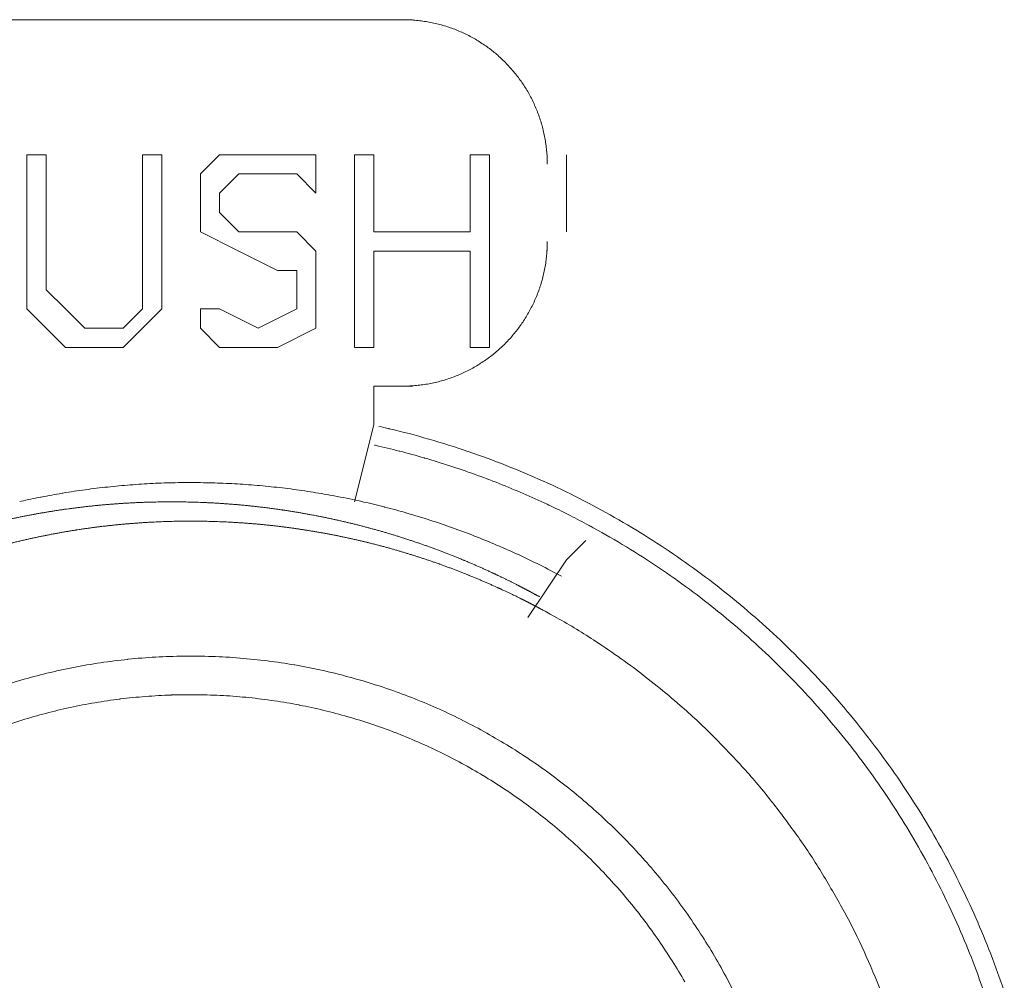
# Model space of a CAD drawing. Units: millimetres. Extents: x -560 to 1260, y -1157 to 1524.
# Drawn here: x 154 to 167, y -498 to -486 of the extents above; entities that cross this region are included whole.
import ezdxf

# ---------------------------------------------------------------- set-up
doc = ezdxf.new("R2010")
doc.units = ezdxf.units.MM
doc.header["$LTSCALE"] = 50.8
doc.layers.get('0').update_dxf_attribs({"lineweight": 0})
doc.layers.add('_U+30EC_U+30A4_U+30E4_U+30FC 1', color=7, linetype='Continuous', lineweight=0)

# ---------------------------------------------------------------- blocks, each defined once
blk = doc.blocks.new('グループ-5')
at = {"layer": '_U+30EC_U+30A4_U+30E4_U+30FC 1', "color": 0, "lineweight": 0}
for p, q in [((-156.086, -708.4), (-162.182, -708.4)), ((-156.086, -708.4), (-162.182, -708.4)), ((-154.054, -711.194), (-154.054, -710.178)), ((-154.054, -711.194), (-154.054, -710.178)), ((-156.594, -713.226), (-156.594, -713.734)), ((-156.594, -713.226), (-156.086, -713.226)), ((-156.848, -714.75), (-156.594, -713.734)), ((-156.848, -714.75), (-156.594, -713.734)), ((-153.8, -715.258), (-154.054, -715.512)), ((-153.8, -715.258), (-154.054, -715.512)), ((-154.054, -715.512), (-154.562, -716.274)), ((-154.054, -715.512), (-154.562, -716.274))]:
    blk.add_line(p, q, dxfattribs=at)
at = {"layer": '_U+30EC_U+30A4_U+30E4_U+30FC 1', "color": 0, "lineweight": 0, "flags": 128}
for points in [[(-154.308, -710.305), (-154.308, -710.294, 0.011239), (-154.31, -710.209), (-154.31, -710.208, 0.011086), (-154.316, -710.124), (-154.317, -710.123, 0.011059), (-154.326, -710.04), (-154.326, -710.04, 0.011023), (-154.34, -709.957), (-154.34, -709.957, 0.01098), (-154.357, -709.876), (-154.357, -709.876, 0.010932), (-154.377, -709.796), (-154.377, -709.795, 0.01088), (-154.401, -709.717), (-154.401, -709.717, 0.010825), (-154.427, -709.64), (-154.428, -709.639, 0.010771), (-154.458, -709.564), (-154.458, -709.564, 0.010717), (-154.491, -709.49), (-154.491, -709.49, 0.010665), (-154.527, -709.417), (-154.527, -709.417, 0.010617), (-154.566, -709.347), (-154.566, -709.347, 0.010573), (-154.608, -709.278), (-154.608, -709.278, 0.010535), (-154.653, -709.211), (-154.653, -709.211, 0.010504), (-154.701, -709.147, 0.010474), (-154.751, -709.084, 0.01046), (-154.804, -709.024, 0.010452), (-154.859, -708.965, 0.010453), (-154.916, -708.91, 0.010462), (-154.976, -708.856, 0.010478), (-155.038, -708.805, 0.010497), (-155.102, -708.757), (-155.102, -708.757, 0.010527), (-155.169, -708.712), (-155.169, -708.712, 0.010563), (-155.237, -708.669), (-155.237, -708.669, 0.010605), (-155.307, -708.629), (-155.307, -708.629, 0.010652), (-155.379, -708.592), (-155.379, -708.592, 0.010703), (-155.453, -708.558), (-155.453, -708.558, 0.010757), (-155.528, -708.527), (-155.528, -708.527, 0.010811), (-155.605, -708.499), (-155.605, -708.499, 0.010866), (-155.683, -708.475), (-155.683, -708.475, 0.010919), (-155.763, -708.454), (-155.763, -708.454, 0.010968), (-155.844, -708.436), (-155.844, -708.436, 0.011013), (-155.926, -708.422), (-155.927, -708.422, 0.01105), (-156.01, -708.411), (-156.01, -708.411, 0.011083), (-156.095, -708.404), (-156.1, -708.404, 0.01387), (-156.196, -708.4), (-156.202, -708.4), (-156.213, -708.4)], [(-154.308, -710.305), (-154.308, -710.294, 0.011239), (-154.31, -710.209), (-154.31, -710.208, 0.011086), (-154.316, -710.124), (-154.317, -710.123, 0.011059), (-154.326, -710.04), (-154.326, -710.04, 0.011023), (-154.34, -709.957), (-154.34, -709.957, 0.01098), (-154.357, -709.876), (-154.357, -709.876, 0.010932), (-154.377, -709.796), (-154.377, -709.795, 0.01088), (-154.401, -709.717), (-154.401, -709.717, 0.010825), (-154.427, -709.64), (-154.428, -709.639, 0.010771), (-154.458, -709.564), (-154.458, -709.564, 0.010717), (-154.491, -709.49), (-154.491, -709.49, 0.010665), (-154.527, -709.417), (-154.527, -709.417, 0.010617), (-154.566, -709.347), (-154.566, -709.347, 0.010573), (-154.608, -709.278), (-154.608, -709.278, 0.010535), (-154.653, -709.211), (-154.653, -709.211, 0.010504), (-154.701, -709.147, 0.010474), (-154.751, -709.084, 0.01046), (-154.804, -709.024, 0.010452), (-154.859, -708.965, 0.010453), (-154.916, -708.91, 0.010462), (-154.976, -708.856, 0.010478), (-155.038, -708.805, 0.010497), (-155.102, -708.757), (-155.102, -708.757, 0.010527), (-155.169, -708.712), (-155.169, -708.712, 0.010563), (-155.237, -708.669), (-155.237, -708.669, 0.010605), (-155.307, -708.629), (-155.307, -708.629, 0.010652), (-155.379, -708.592), (-155.379, -708.592, 0.010703), (-155.453, -708.558), (-155.453, -708.558, 0.010757), (-155.528, -708.527), (-155.528, -708.527, 0.010811), (-155.605, -708.499), (-155.605, -708.499, 0.010866), (-155.683, -708.475), (-155.683, -708.475, 0.010919), (-155.763, -708.454), (-155.763, -708.454, 0.010968), (-155.844, -708.436), (-155.844, -708.436, 0.011013), (-155.926, -708.422), (-155.927, -708.422, 0.01105), (-156.01, -708.411), (-156.01, -708.411, 0.011083), (-156.095, -708.404), (-156.1, -708.404, 0.01387), (-156.196, -708.4), (-156.202, -708.4), (-156.213, -708.4)], [(-156.213, -713.226), (-156.202, -713.226, 0.011239), (-156.117, -713.224), (-156.116, -713.224, 0.011086), (-156.032, -713.218), (-156.031, -713.218, 0.011059), (-155.948, -713.208), (-155.948, -713.208, 0.011023), (-155.865, -713.195), (-155.865, -713.195, 0.01098), (-155.784, -713.178), (-155.783, -713.178, 0.010932), (-155.704, -713.157), (-155.703, -713.157, 0.010879), (-155.625, -713.134), (-155.625, -713.134, 0.010825), (-155.547, -713.107), (-155.547, -713.107, 0.01077), (-155.472, -713.077), (-155.472, -713.077, 0.010716), (-155.398, -713.043), (-155.398, -713.043, 0.010664), (-155.325, -713.007), (-155.325, -713.007, 0.010616), (-155.255, -712.968), (-155.255, -712.968, 0.010573), (-155.186, -712.926), (-155.186, -712.926, 0.010535), (-155.119, -712.881), (-155.119, -712.881, 0.010503), (-155.054, -712.834, 0.010474), (-154.992, -712.783, 0.010459), (-154.931, -712.731, 0.010452), (-154.873, -712.676, 0.010452), (-154.817, -712.618, 0.010461), (-154.764, -712.558, 0.010478), (-154.713, -712.496, 0.010496), (-154.665, -712.432), (-154.665, -712.432, 0.010526), (-154.62, -712.366), (-154.62, -712.366, 0.010563), (-154.577, -712.297), (-154.577, -712.297, 0.010605), (-154.537, -712.227), (-154.537, -712.227, 0.010652), (-154.5, -712.155), (-154.5, -712.155, 0.010703), (-154.466, -712.082), (-154.466, -712.082, 0.010757), (-154.435, -712.006), (-154.435, -712.006, 0.010812), (-154.407, -711.93), (-154.407, -711.929, 0.010866), (-154.383, -711.851), (-154.383, -711.851, 0.010919), (-154.361, -711.771), (-154.361, -711.771, 0.010969), (-154.344, -711.69), (-154.344, -711.69, 0.011013), (-154.329, -711.608), (-154.329, -711.608, 0.011051), (-154.319, -711.524), (-154.319, -711.524, 0.011084), (-154.312, -711.44), (-154.311, -711.434, 0.01387), (-154.308, -711.338), (-154.308, -711.332), (-154.308, -711.322)], [(-156.213, -713.226), (-156.202, -713.226, 0.011239), (-156.117, -713.224), (-156.116, -713.224, 0.011086), (-156.032, -713.218), (-156.031, -713.218, 0.011059), (-155.948, -713.208), (-155.948, -713.208, 0.011023), (-155.865, -713.195), (-155.865, -713.195, 0.01098), (-155.784, -713.178), (-155.783, -713.178, 0.010932), (-155.704, -713.157), (-155.703, -713.157, 0.010879), (-155.625, -713.134), (-155.625, -713.134, 0.010825), (-155.547, -713.107), (-155.547, -713.107, 0.01077), (-155.472, -713.077), (-155.472, -713.077, 0.010716), (-155.398, -713.043), (-155.398, -713.043, 0.010664), (-155.325, -713.007), (-155.325, -713.007, 0.010616), (-155.255, -712.968), (-155.255, -712.968, 0.010573), (-155.186, -712.926), (-155.186, -712.926, 0.010535), (-155.119, -712.881), (-155.119, -712.881, 0.010503), (-155.054, -712.834, 0.010474), (-154.992, -712.783, 0.010459), (-154.931, -712.731, 0.010452), (-154.873, -712.676, 0.010452), (-154.817, -712.618, 0.010461), (-154.764, -712.558, 0.010478), (-154.713, -712.496, 0.010496), (-154.665, -712.432), (-154.665, -712.432, 0.010526), (-154.62, -712.366), (-154.62, -712.366, 0.010563), (-154.577, -712.297), (-154.577, -712.297, 0.010605), (-154.537, -712.227), (-154.537, -712.227, 0.010652), (-154.5, -712.155), (-154.5, -712.155, 0.010703), (-154.466, -712.082), (-154.466, -712.082, 0.010757), (-154.435, -712.006), (-154.435, -712.006, 0.010812), (-154.407, -711.93), (-154.407, -711.929, 0.010866), (-154.383, -711.851), (-154.383, -711.851, 0.010919), (-154.361, -711.771), (-154.361, -711.771, 0.010969), (-154.344, -711.69), (-154.344, -711.69, 0.011013), (-154.329, -711.608), (-154.329, -711.608, 0.011051), (-154.319, -711.524), (-154.319, -711.524, 0.011084), (-154.312, -711.44), (-154.311, -711.434, 0.01387), (-154.308, -711.338), (-154.308, -711.332), (-154.308, -711.322)], [(-148.288, -721.192, 0.011469), (-148.464, -720.706), (-148.464, -720.705, 0.011422), (-148.661, -720.229), (-148.661, -720.228, 0.011382), (-148.88, -719.762), (-148.88, -719.762, 0.011351), (-149.119, -719.307, 0.011322), (-149.378, -718.863, 0.011311), (-149.658, -718.431, 0.011308), (-149.956, -718.013, 0.011315), (-150.273, -717.609, 0.011332), (-150.608, -717.219, 0.011351), (-150.96, -716.845), (-150.961, -716.844, 0.011383), (-151.33, -716.486), (-151.33, -716.486, 0.011422), (-151.717, -716.144), (-151.717, -716.144, 0.011469), (-152.12, -715.819), (-152.12, -715.819, 0.011521), (-152.538, -715.512), (-152.539, -715.512, 0.011577), (-152.972, -715.224), (-152.973, -715.224, 0.011635), (-153.42, -714.955), (-153.421, -714.955, 0.011694), (-153.883, -714.706), (-153.884, -714.706, 0.011751), (-154.359, -714.478), (-154.361, -714.478, 0.011805), (-154.849, -714.272), (-154.851, -714.271, 0.011853), (-155.352, -714.087), (-155.353, -714.086, 0.011894), (-155.866, -713.925), (-155.868, -713.924, 0.011919), (-156.393, -713.787), (-156.394, -713.786, 0.002976), (-156.527, -713.756, 0.002976)], [(-153.758, -715.06, 0.005885), (-154.008, -714.93), (-154.017, -714.925, 0.007829), (-154.289, -714.792), (-154.309, -714.783, 0.007822), (-154.624, -714.641, 0.00782), (-154.943, -714.509, 0.00782), (-155.267, -714.387, 0.007821), (-155.594, -714.275, 0.007825), (-155.924, -714.173), (-155.929, -714.172, 0.007828), (-156.253, -714.083), (-156.258, -714.082, 0.007344), (-156.573, -714.006), (-156.584, -714.003)], [(-153.758, -715.06, 0.005885), (-154.008, -714.93), (-154.017, -714.925, 0.007829), (-154.289, -714.792), (-154.309, -714.783, 0.007822), (-154.624, -714.641, 0.00782), (-154.943, -714.509, 0.00782), (-155.267, -714.387, 0.007821), (-155.594, -714.275, 0.007825), (-155.924, -714.173), (-155.929, -714.172, 0.007828), (-156.253, -714.083), (-156.258, -714.082, 0.007344), (-156.573, -714.006), (-156.584, -714.003)], [(-156.751, -714.747), (-156.788, -714.738, 0.009101), (-157.117, -714.671), (-157.136, -714.668, 0.007255), (-157.43, -714.618), (-157.43, -714.618, 0.007247), (-157.725, -714.576, 0.007237), (-158.021, -714.544, 0.007233), (-158.318, -714.519, 0.00723), (-158.615, -714.504, 0.007229), (-158.913, -714.497, 0.007229), (-159.21, -714.498, 0.007231), (-159.507, -714.508, 0.007235), (-159.804, -714.527, 0.00724), (-160.101, -714.555, 0.007246), (-160.397, -714.591, 0.00725), (-160.692, -714.635), (-160.701, -714.637, 0.007259), (-160.976, -714.687), (-160.986, -714.688, 0.006359), (-161.242, -714.742), (-161.26, -714.746)], [(-156.751, -714.747), (-156.788, -714.738, 0.009101), (-157.117, -714.671), (-157.136, -714.668, 0.007255), (-157.43, -714.618), (-157.43, -714.618, 0.007247), (-157.725, -714.576, 0.007237), (-158.021, -714.544, 0.007233), (-158.318, -714.519, 0.00723), (-158.615, -714.504, 0.007229), (-158.913, -714.497, 0.007229), (-159.21, -714.498, 0.007231), (-159.507, -714.508, 0.007235), (-159.804, -714.527, 0.00724), (-160.101, -714.555, 0.007246), (-160.397, -714.591, 0.00725), (-160.692, -714.635), (-160.701, -714.637, 0.007259), (-160.976, -714.687), (-160.986, -714.688, 0.006359), (-161.242, -714.742), (-161.26, -714.746)], [(-154.12, -715.731), (-154.129, -715.726, 0.007623), (-154.407, -715.582, 0.007608), (-154.689, -715.446, 0.007604), (-154.975, -715.319, 0.007603), (-155.265, -715.201, 0.007603), (-155.558, -715.092, 0.007604), (-155.854, -714.991, 0.007608), (-156.154, -714.9), (-156.158, -714.898, 0.007611), (-156.451, -714.819), (-156.456, -714.818, 0.00714), (-156.742, -714.749), (-156.751, -714.747)], [(-154.12, -715.731), (-154.129, -715.726, 0.007623), (-154.407, -715.582, 0.007608), (-154.689, -715.446, 0.007604), (-154.975, -715.319, 0.007603), (-155.265, -715.201, 0.007603), (-155.558, -715.092, 0.007604), (-155.854, -714.991, 0.007608), (-156.154, -714.9), (-156.158, -714.898, 0.007611), (-156.451, -714.819), (-156.456, -714.818, 0.00714), (-156.742, -714.749), (-156.751, -714.747)], [(-148.47, -721.459, 0.011314), (-148.631, -720.987), (-148.631, -720.986, 0.011278), (-148.812, -720.523), (-148.812, -720.522, 0.011246), (-149.014, -720.069), (-149.014, -720.069, 0.011218), (-149.236, -719.626), (-149.236, -719.625, 0.011196), (-149.476, -719.193, 0.011174), (-149.736, -718.773, 0.011167), (-150.014, -718.364, 0.011166), (-150.309, -717.969, 0.011172), (-150.623, -717.587, 0.011185), (-150.953, -717.219, 0.011196), (-151.299, -716.867), (-151.3, -716.866, 0.011218), (-151.662, -716.529), (-151.662, -716.529, 0.011246), (-152.04, -716.207), (-152.041, -716.207, 0.011278), (-152.434, -715.902), (-152.434, -715.902, 0.011313), (-152.842, -715.614), (-152.843, -715.614, 0.011351), (-153.264, -715.344), (-153.265, -715.343, 0.011387), (-153.701, -715.092), (-153.701, -715.092, 0.001425), (-153.756, -715.061, 0.001425)], [(-148.47, -721.459, 0.011314), (-148.631, -720.987), (-148.631, -720.986, 0.011278), (-148.812, -720.523), (-148.812, -720.522, 0.011246), (-149.014, -720.069), (-149.014, -720.069, 0.011218), (-149.236, -719.626), (-149.236, -719.625, 0.011196), (-149.476, -719.193, 0.011174), (-149.736, -718.773, 0.011167), (-150.014, -718.364, 0.011166), (-150.309, -717.969, 0.011172), (-150.623, -717.587, 0.011185), (-150.953, -717.219, 0.011196), (-151.299, -716.867), (-151.3, -716.866, 0.011218), (-151.662, -716.529), (-151.662, -716.529, 0.011246), (-152.04, -716.207), (-152.041, -716.207, 0.011278), (-152.434, -715.902), (-152.434, -715.902, 0.011313), (-152.842, -715.614), (-152.843, -715.614, 0.011351), (-153.264, -715.344), (-153.265, -715.343, 0.011387), (-153.701, -715.092), (-153.701, -715.092, 0.001425), (-153.756, -715.061, 0.001425)], [(-149.905, -721.206, 0.009832), (-150.133, -720.674, 0.019666), (-150.391, -720.156, 0.009853), (-150.68, -719.654), (-150.68, -719.654, 0.019758), (-150.999, -719.169), (-150.999, -719.169, 0.009923), (-151.346, -718.704), (-151.347, -718.703, 0.019935), (-151.722, -718.257), (-151.723, -718.257, 0.010031), (-152.126, -717.833), (-152.127, -717.832, 0.020164), (-152.557, -717.431), (-152.632, -717.367, 0.010145), (-152.938, -717.115, 0.010182), (-153.253, -716.875), (-153.254, -716.875, 0.01023), (-153.581, -716.647), (-153.667, -716.59, 0.020518), (-154.182, -716.277), (-154.271, -716.228, 0.002562), (-154.36, -716.179, 0.002562)], [(-149.905, -721.206, 0.009832), (-150.133, -720.674, 0.019666), (-150.391, -720.156, 0.009853), (-150.68, -719.654), (-150.68, -719.654, 0.019758), (-150.999, -719.169), (-150.999, -719.169, 0.009923), (-151.346, -718.704), (-151.347, -718.703, 0.019935), (-151.722, -718.257), (-151.723, -718.257, 0.010031), (-152.126, -717.833), (-152.127, -717.832, 0.020164), (-152.557, -717.431), (-152.632, -717.367, 0.010145), (-152.938, -717.115, 0.010182), (-153.253, -716.875), (-153.254, -716.875, 0.01023), (-153.581, -716.647), (-153.667, -716.59, 0.020518), (-154.182, -716.277), (-154.271, -716.228, 0.002562), (-154.36, -716.179, 0.002562)], [(-151.835, -721.232, 0.010944), (-151.997, -720.923), (-151.997, -720.923, 0.010895), (-152.172, -720.622), (-152.172, -720.622, 0.010852), (-152.359, -720.329), (-152.359, -720.329, 0.010815), (-152.559, -720.045), (-152.559, -720.045, 0.010785), (-152.77, -719.771, 0.01076), (-152.993, -719.506, 0.010749), (-153.227, -719.251, 0.010746), (-153.472, -719.006, 0.010753), (-153.727, -718.772, 0.010768), (-153.992, -718.549, 0.010785), (-154.266, -718.337), (-154.266, -718.337, 0.010815), (-154.55, -718.138), (-154.55, -718.137, 0.010852), (-154.843, -717.95), (-154.843, -717.95, 0.010895), (-155.144, -717.775), (-155.144, -717.775, 0.010944), (-155.453, -717.613), (-155.453, -717.613, 0.010997), (-155.77, -717.464), (-155.77, -717.464, 0.011054), (-156.094, -717.329), (-156.095, -717.329, 0.011113), (-156.426, -717.208), (-156.469, -717.193, 0.016774), (-156.892, -717.065), (-156.935, -717.053, 0.011253), (-157.284, -716.968, 0.011302), (-157.636, -716.899), (-157.637, -716.899, 0.011346), (-157.994, -716.846), (-157.995, -716.846, 0.01138), (-158.357, -716.808), (-158.359, -716.808, 0.011408), (-158.725, -716.787), (-158.727, -716.787, 0.011393), (-159.097, -716.783), (-159.099, -716.783, 0.01141), (-159.468, -716.795), (-159.469, -716.795, 0.011395), (-159.834, -716.824), (-159.835, -716.825, 0.011364), (-160.195, -716.87), (-160.196, -716.87, 0.011325), (-160.551, -716.931), (-160.552, -716.931, 0.011278), (-160.901, -717.008), (-160.902, -717.008, 0.011225), (-161.246, -717.1), (-161.247, -717.1, 0.011169), (-161.584, -717.206)], [(-151.835, -721.232, 0.010944), (-151.997, -720.923), (-151.997, -720.923, 0.010895), (-152.172, -720.622), (-152.172, -720.622, 0.010852), (-152.359, -720.329), (-152.359, -720.329, 0.010815), (-152.559, -720.045), (-152.559, -720.045, 0.010785), (-152.77, -719.771, 0.01076), (-152.993, -719.506, 0.010749), (-153.227, -719.251, 0.010746), (-153.472, -719.006, 0.010753), (-153.727, -718.772, 0.010768), (-153.992, -718.549, 0.010785), (-154.266, -718.337), (-154.266, -718.337, 0.010815), (-154.55, -718.138), (-154.55, -718.137, 0.010852), (-154.843, -717.95), (-154.843, -717.95, 0.010895), (-155.144, -717.775), (-155.144, -717.775, 0.010944), (-155.453, -717.613), (-155.453, -717.613, 0.010997), (-155.77, -717.464), (-155.77, -717.464, 0.011054), (-156.094, -717.329), (-156.095, -717.329, 0.011113), (-156.426, -717.208), (-156.469, -717.193, 0.016774), (-156.892, -717.065), (-156.935, -717.053, 0.011253), (-157.284, -716.968, 0.011302), (-157.636, -716.899), (-157.637, -716.899, 0.011346), (-157.994, -716.846), (-157.995, -716.846, 0.01138), (-158.357, -716.808), (-158.359, -716.808, 0.011408), (-158.725, -716.787), (-158.727, -716.787, 0.011393), (-159.097, -716.783), (-159.099, -716.783, 0.01141), (-159.468, -716.795), (-159.469, -716.795, 0.011395), (-159.834, -716.824), (-159.835, -716.825, 0.011364), (-160.195, -716.87), (-160.196, -716.87, 0.011325), (-160.551, -716.931), (-160.552, -716.931, 0.011278), (-160.901, -717.008), (-160.902, -717.008, 0.011225), (-161.246, -717.1), (-161.247, -717.1, 0.011169), (-161.584, -717.206)], [(-152.496, -721.072, 0.010729), (-152.661, -720.797), (-152.661, -720.797, 0.010689), (-152.838, -720.529), (-152.838, -720.529, 0.010655), (-153.026, -720.269, 0.010624), (-153.224, -720.018, 0.010607), (-153.433, -719.776, 0.010598), (-153.651, -719.543, 0.010598), (-153.88, -719.319, 0.010606), (-154.117, -719.105, 0.010622), (-154.364, -718.902, 0.010641), (-154.619, -718.709), (-154.619, -718.709, 0.010671), (-154.883, -718.526), (-154.883, -718.526, 0.010708), (-155.154, -718.355), (-155.155, -718.355, 0.010751), (-155.434, -718.195), (-155.434, -718.195, 0.0108), (-155.72, -718.048), (-155.721, -718.047, 0.010852), (-156.014, -717.912), (-156.015, -717.912, 0.010907), (-156.314, -717.789), (-156.315, -717.788, 0.010963), (-156.621, -717.678), (-156.622, -717.678, 0.011019), (-156.934, -717.581), (-156.935, -717.58, 0.011074), (-157.252, -717.497), (-157.253, -717.497, 0.011124), (-157.576, -717.427), (-157.577, -717.426, 0.01117), (-157.905, -717.371), (-157.906, -717.371, 0.011207), (-158.239, -717.329), (-158.24, -717.329, 0.01124), (-158.576, -717.302), (-158.578, -717.302, 0.011243), (-158.918, -717.291), (-158.92, -717.291, 0.011243), (-159.262, -717.294), (-159.263, -717.295, 0.011247), (-159.602, -717.314), (-159.603, -717.314, 0.011223), (-159.938, -717.347), (-159.939, -717.348, 0.01119), (-160.269, -717.396), (-160.27, -717.396, 0.011148), (-160.596, -717.459), (-160.597, -717.459, 0.0111), (-160.917, -717.536), (-160.918, -717.536, 0.011047), (-161.233, -717.626), (-161.234, -717.627, 0.010991), (-161.543, -717.73)]]:
    blk.add_lwpolyline(points, format="xyb", dxfattribs=at)
for points in [[(-161.166, -711.702), (-161.166, -710.178), (-160.912, -710.178), (-160.912, -711.702)], [(-159.642, -711.702), (-159.642, -710.178), (-159.388, -710.178), (-159.388, -711.702)], [(-158.88, -712.21), (-158.626, -712.21), (-158.118, -712.464), (-157.61, -712.21), (-157.61, -711.956), (-157.61, -711.702), (-157.864, -711.702), (-158.372, -711.448), (-158.88, -711.194), (-158.88, -710.94), (-158.88, -710.686), (-158.88, -710.432), (-158.626, -710.178), (-158.372, -710.178), (-158.118, -710.178), (-157.356, -710.178)], [(-157.356, -710.686), (-157.356, -710.178)], [(-155.324, -712.718), (-155.324, -711.448), (-156.594, -711.448), (-156.594, -712.718), (-156.848, -712.718), (-156.848, -710.178), (-156.594, -710.178), (-156.594, -711.194), (-155.324, -711.194), (-155.324, -710.178), (-155.07, -710.178), (-155.07, -712.718), (-155.324, -712.718)], [(-157.356, -710.686), (-157.61, -710.432), (-158.118, -710.432), (-158.372, -710.432), (-158.626, -710.686), (-158.626, -710.94), (-158.372, -711.194), (-157.61, -711.194), (-157.356, -711.448), (-157.356, -711.956), (-157.356, -712.21), (-157.356, -712.464), (-157.864, -712.718), (-158.118, -712.718)], [(-160.15, -712.718), (-160.658, -712.718), (-160.912, -712.464), (-161.166, -712.21), (-161.166, -711.702)], [(-160.912, -711.702), (-160.912, -711.956), (-160.658, -712.21), (-160.404, -712.464), (-160.15, -712.464), (-159.896, -712.464), (-159.642, -712.21), (-159.642, -711.702)], [(-159.388, -711.702), (-159.388, -712.21), (-159.642, -712.464), (-159.896, -712.718), (-160.15, -712.718)], [(-158.88, -712.21), (-158.88, -712.464)], [(-158.118, -712.718), (-158.626, -712.718), (-158.88, -712.464)], [(-156.086, -713.226), (-156.594, -713.226), (-156.594, -713.734)]]:
    blk.add_lwpolyline(points, dxfattribs=at)
at = {"layer": '_U+30EC_U+30A4_U+30E4_U+30FC 1', "color": 0, "lineweight": 0}
for points, weights in [([(-154.411, -716), (-154.435, -715.987), (-154.493, -715.956), (-154.55, -715.924), (-154.609, -715.894), (-154.65, -715.873), (-154.691, -715.851), (-154.831, -715.779), (-154.974, -715.712), (-154.998, -715.701), (-155.022, -715.69), (-155.211, -715.601), (-155.404, -715.521), (-155.405, -715.521), (-155.405, -715.521), (-155.597, -715.441), (-155.793, -715.369), (-155.793, -715.369), (-155.793, -715.368), (-155.988, -715.297), (-156.186, -715.233), (-156.186, -715.233), (-156.186, -715.233), (-156.383, -715.169), (-156.583, -715.114), (-156.583, -715.114), (-156.583, -715.114), (-156.782, -715.059), (-156.983, -715.012), (-156.983, -715.012), (-156.984, -715.012), (-157.184, -714.965), (-157.387, -714.927), (-157.387, -714.927), (-157.387, -714.927), (-157.589, -714.888), (-157.793, -714.858), (-157.793, -714.858), (-157.793, -714.858), (-157.997, -714.828), (-158.201, -714.806), (-158.405, -714.785), (-158.61, -714.771), (-158.815, -714.758), (-159.021, -714.753), (-159.226, -714.748), (-159.431, -714.752), (-159.637, -714.755), (-159.842, -714.767), (-160.047, -714.779), (-160.252, -714.799), (-160.457, -714.82), (-160.66, -714.848), (-160.66, -714.848), (-160.66, -714.848), (-160.864, -714.877), (-161.067, -714.914), (-161.067, -714.914), (-161.067, -714.914), (-161.27, -714.951), (-161.471, -714.997), (-161.472, -714.997), (-161.472, -714.997), (-161.674, -715.042), (-161.873, -715.096), (-161.873, -715.096), (-161.874, -715.096), (-162.074, -715.15), (-162.271, -715.212), (-162.272, -715.212), (-162.272, -715.213), (-162.47, -715.275), (-162.666, -715.346), (-162.666, -715.346), (-162.667, -715.346), (-162.863, -715.417), (-163.056, -715.496), (-163.056, -715.496), (-163.057, -715.496), (-163.25, -715.575), (-163.441, -715.662), (-163.441, -715.663), (-163.442, -715.663), (-163.633, -715.75), (-163.82, -715.846), (-163.821, -715.846), (-163.821, -715.846), (-163.844, -715.858), (-163.868, -715.87)], [1, 1, 1, 0.999944927276, 1, 1, 1, 0.999780691743, 1, 1, 1, 0.99978209602, 1, 1, 1, 0.999783529331, 1, 1, 1, 0.999784924987, 1, 1, 1, 0.999786243103, 1, 1, 1, 0.99978744811, 1, 1, 1, 0.999788510201, 1, 1, 1, 0.999789400972, 1, 1, 1, 0.999790108275, 1, 0.999790727706, 1, 0.999790943772, 1, 0.999790916074, 1, 0.99979066963, 1, 0.99979019957, 1, 0.999789780118, 1, 1, 1, 0.999788981069, 1, 1, 1, 0.999788001749, 1, 1, 1, 0.999786865406, 1, 1, 1, 0.99978560021, 1, 1, 1, 0.999784239149, 1, 1, 1, 0.99978281987, 1, 1, 1, 0.999781385786, 1, 1, 1, 0.999780050468, 1, 1, 1, 1, 1]), ([(-154.362, -716.178), (-154.385, -716.166), (-154.442, -716.135), (-154.499, -716.105), (-154.557, -716.075), (-154.597, -716.055), (-154.638, -716.034), (-154.776, -715.964), (-154.918, -715.9), (-154.941, -715.889), (-154.965, -715.879), (-155.152, -715.794), (-155.343, -715.717), (-155.343, -715.716), (-155.343, -715.716), (-155.533, -715.64), (-155.726, -715.571), (-155.726, -715.571), (-155.727, -715.571), (-155.919, -715.502), (-156.114, -715.442), (-156.114, -715.442), (-156.114, -715.442), (-156.308, -715.382), (-156.505, -715.329), (-156.505, -715.329), (-156.506, -715.329), (-156.702, -715.277), (-156.9, -715.234), (-156.9, -715.234), (-156.9, -715.234), (-157.098, -715.19), (-157.298, -715.155), (-157.298, -715.155), (-157.298, -715.155), (-157.497, -715.119), (-157.698, -715.092), (-157.698, -715.092), (-157.698, -715.092), (-157.898, -715.065), (-158.099, -715.046), (-158.3, -715.028), (-158.502, -715.017), (-158.704, -715.007), (-158.906, -715.005), (-159.107, -715.003), (-159.309, -715.009), (-159.511, -715.015), (-159.712, -715.03), (-159.914, -715.044), (-160.115, -715.067), (-160.316, -715.09), (-160.515, -715.121), (-160.515, -715.121), (-160.516, -715.121), (-160.716, -715.152), (-160.914, -715.192), (-160.914, -715.192), (-160.914, -715.192), (-161.113, -715.231), (-161.31, -715.279), (-161.311, -715.279), (-161.311, -715.279), (-161.508, -715.327), (-161.704, -715.383), (-161.704, -715.383), (-161.704, -715.383), (-161.9, -715.44), (-162.093, -715.504), (-162.094, -715.504), (-162.094, -715.504), (-162.288, -715.569), (-162.479, -715.641), (-162.479, -715.641), (-162.479, -715.641), (-162.671, -715.714), (-162.86, -715.795), (-162.86, -715.795), (-162.86, -715.795), (-163.05, -715.876), (-163.235, -715.966), (-163.236, -715.966), (-163.236, -715.966), (-163.423, -716.055), (-163.605, -716.153), (-163.605, -716.153), (-163.606, -716.153), (-163.629, -716.165), (-163.651, -716.178)], [1, 1, 1, 0.999943967902, 1, 1, 1, 0.999776875373, 1, 1, 1, 0.999778316714, 1, 1, 1, 0.999779791874, 1, 1, 1, 0.999781230829, 1, 1, 1, 0.999782591655, 1, 1, 1, 0.999783836954, 1, 1, 1, 0.999784935367, 1, 1, 1, 0.999785857073, 1, 1, 1, 0.999786589135, 1, 0.999787230107, 1, 0.999787453713, 1, 0.99978742479, 1, 0.999787169149, 1, 0.999786681798, 1, 0.999786245988, 1, 1, 1, 0.999785417987, 1, 1, 1, 0.999784403838, 1, 1, 1, 0.999783227994, 1, 1, 1, 0.999781920085, 1, 1, 1, 0.999780514805, 1, 1, 1, 0.999779051744, 1, 1, 1, 0.999777576534, 1, 1, 1, 0.99977620823, 1, 1, 1, 1, 1]), ([(-154.362, -716.178), (-154.385, -716.166), (-154.442, -716.135), (-154.499, -716.105), (-154.557, -716.075), (-154.597, -716.055), (-154.638, -716.034), (-154.776, -715.964), (-154.918, -715.9), (-154.941, -715.889), (-154.965, -715.879), (-155.152, -715.794), (-155.343, -715.717), (-155.343, -715.716), (-155.343, -715.716), (-155.533, -715.64), (-155.726, -715.571), (-155.726, -715.571), (-155.727, -715.571), (-155.919, -715.502), (-156.114, -715.442), (-156.114, -715.442), (-156.114, -715.442), (-156.308, -715.382), (-156.505, -715.329), (-156.505, -715.329), (-156.506, -715.329), (-156.702, -715.277), (-156.9, -715.234), (-156.9, -715.234), (-156.9, -715.234), (-157.098, -715.19), (-157.298, -715.155), (-157.298, -715.155), (-157.298, -715.155), (-157.497, -715.119), (-157.698, -715.092), (-157.698, -715.092), (-157.698, -715.092), (-157.898, -715.065), (-158.099, -715.046), (-158.3, -715.028), (-158.502, -715.017), (-158.704, -715.007), (-158.906, -715.005), (-159.107, -715.003), (-159.309, -715.009), (-159.511, -715.015), (-159.712, -715.03), (-159.914, -715.044), (-160.115, -715.067), (-160.316, -715.09), (-160.515, -715.121), (-160.515, -715.121), (-160.516, -715.121), (-160.716, -715.152), (-160.914, -715.192), (-160.914, -715.192), (-160.914, -715.192), (-161.113, -715.231), (-161.31, -715.279), (-161.311, -715.279), (-161.311, -715.279), (-161.508, -715.327), (-161.704, -715.383), (-161.704, -715.383), (-161.704, -715.383), (-161.9, -715.44), (-162.093, -715.504), (-162.094, -715.504), (-162.094, -715.504), (-162.288, -715.569), (-162.479, -715.641), (-162.479, -715.641), (-162.479, -715.641), (-162.671, -715.714), (-162.86, -715.795), (-162.86, -715.795), (-162.86, -715.795), (-163.05, -715.876), (-163.235, -715.966), (-163.236, -715.966), (-163.236, -715.966), (-163.423, -716.055), (-163.605, -716.153), (-163.605, -716.153), (-163.606, -716.153), (-163.629, -716.165), (-163.651, -716.178)], [1, 1, 1, 0.999943967902, 1, 1, 1, 0.999776875373, 1, 1, 1, 0.999778316714, 1, 1, 1, 0.999779791874, 1, 1, 1, 0.999781230829, 1, 1, 1, 0.999782591655, 1, 1, 1, 0.999783836954, 1, 1, 1, 0.999784935367, 1, 1, 1, 0.999785857073, 1, 1, 1, 0.999786589135, 1, 0.999787230107, 1, 0.999787453713, 1, 0.99978742479, 1, 0.999787169149, 1, 0.999786681798, 1, 0.999786245988, 1, 1, 1, 0.999785417987, 1, 1, 1, 0.999784403838, 1, 1, 1, 0.999783227994, 1, 1, 1, 0.999781920085, 1, 1, 1, 0.999780514805, 1, 1, 1, 0.999779051744, 1, 1, 1, 0.999777576534, 1, 1, 1, 0.99977620823, 1, 1, 1, 1, 1])]:
    blk.add_rational_spline(points, weights, degree=2, knots=[0, 0, 0, 1, 1, 2, 2, 3, 3, 4, 4, 5, 5, 6, 6, 7, 7, 8, 8, 9, 9, 10, 10, 11, 11, 12, 12, 13, 13, 14, 14, 15, 15, 16, 16, 17, 17, 18, 18, 19, 19, 20, 20, 21, 21, 22, 22, 23, 23, 24, 24, 25, 25, 26, 26, 27, 27, 28, 28, 29, 29, 30, 30, 31, 31, 32, 32, 33, 33, 34, 34, 35, 35, 36, 36, 37, 37, 38, 38, 39, 39, 40, 40, 41, 41, 42, 42, 43, 43, 44, 44, 44], dxfattribs=at)

msp = doc.modelspace()

# ---------------------------------------------------------------- block references
at = {"color": 0}
msp.add_blockref('グループ-5', (314.992, 222.758), dxfattribs=at)

doc.saveas('drawing.dxf')
